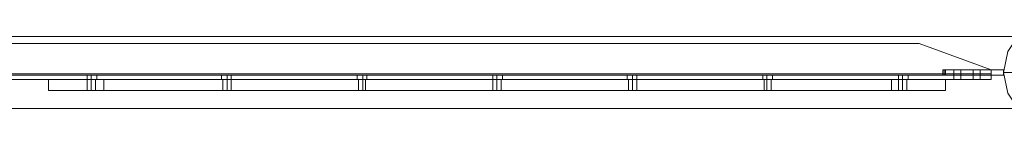
# Model space of a CAD drawing. Units: millimetres. Extents: x 5 to 20005, y -12309 to 789.
# Drawn here: x 7429 to 8251, y -46 to 42 of the extents above; entities that cross this region are included whole.
import ezdxf

# ---------------------------------------------------------------- set-up
doc = ezdxf.new("R2010")
doc.units = ezdxf.units.MM
doc.header["$MEASUREMENT"] = 0

# ---------------------------------------------------------------- blocks, each defined once
blk = doc.blocks.new('WMF0')
at = {"color": 253, "lineweight": 0}
for points in [[(9.15488, -2.2152), (9.15302, -2.22449), (9.14745, -2.23192), (9.14002, -2.23749), (9.13074, -2.23873), (9.12145, -2.23749), (9.11402, -2.23192), (9.10907, -2.22449), (9.10721, -2.2152), (9.10907, -2.20591), (9.11402, -2.19848), (9.12145, -2.19291), (9.13074, -2.19167), (9.14002, -2.19291), (9.14745, -2.19848), (9.15302, -2.20591), (9.15488, -2.2152)], [(9.15488, -2.2152), (9.15302, -2.22449), (9.14745, -2.23192), (9.14002, -2.23749), (9.13074, -2.23873), (9.12145, -2.23749), (9.11402, -2.23192), (9.10907, -2.22449), (9.10721, -2.2152), (9.10907, -2.20591), (9.11402, -2.19848), (9.12145, -2.19291), (9.13074, -2.19167), (9.14002, -2.19291), (9.14745, -2.19848), (9.15302, -2.20591), (9.15488, -2.2152)], [(9.15488, -2.2152), (9.15302, -2.22449), (9.14745, -2.23192), (9.14002, -2.23749), (9.13074, -2.23873), (9.12145, -2.23749), (9.11402, -2.23192), (9.10907, -2.22449), (9.10721, -2.2152), (9.10907, -2.20591), (9.11402, -2.19848), (9.12145, -2.19291), (9.13074, -2.19167), (9.14002, -2.19291), (9.14745, -2.19848), (9.15302, -2.20591), (9.15488, -2.2152)], [(9.15488, -2.2152), (9.15302, -2.22449), (9.14745, -2.23192), (9.14002, -2.23749), (9.13074, -2.23873), (9.12145, -2.23749), (9.11402, -2.23192), (9.10907, -2.22449), (9.10721, -2.2152), (9.10907, -2.20591), (9.11402, -2.19848), (9.12145, -2.19291), (9.13074, -2.19167), (9.14002, -2.19291), (9.14745, -2.19848), (9.15302, -2.20591), (9.15488, -2.2152)], [(9.07997, -2.21396), (9.07997, -2.21644), (9.07997, -2.21396)], [(9.07997, -2.21396), (9.07997, -2.21644), (9.07997, -2.21396)], [(9.08059, -2.21644), (9.08059, -2.21396), (9.08059, -2.21644)], [(9.08059, -2.21644), (9.08059, -2.21396), (9.08059, -2.21644)], [(9.08121, -2.21644), (9.08121, -2.21396), (9.08121, -2.21644)], [(9.08121, -2.21644), (9.08121, -2.21396), (9.08121, -2.21644)], [(9.08802, -2.21396), (9.08616, -2.21396), (9.08492, -2.21396), (9.08616, -2.21396), (9.08802, -2.21396)], [(9.08802, -2.21396), (9.08616, -2.21396), (9.08492, -2.21396), (9.08616, -2.21396), (9.08802, -2.21396)], [(9.08802, -2.21396), (9.08616, -2.21396), (9.08492, -2.21396), (9.08616, -2.21396), (9.08802, -2.21396)], [(9.08802, -2.21644), (9.08802, -2.21396), (9.08802, -2.21644)], [(9.08802, -2.21644), (9.08802, -2.21396), (9.08802, -2.21644)], [(9.08802, -2.21644), (9.08802, -2.21396), (9.08802, -2.21644)], [(9.09359, -2.21396), (9.09607, -2.21396), (9.09668, -2.21396), (9.09607, -2.21396), (9.09359, -2.21396)], [(9.09359, -2.21644), (9.09359, -2.21396), (9.09359, -2.21644)], [(9.09359, -2.21644), (9.09359, -2.21396), (9.09359, -2.21644)], [(9.09359, -2.21396), (9.09607, -2.21396), (9.09668, -2.21396), (9.09607, -2.21396), (9.09359, -2.21396)], [(9.09359, -2.21396), (9.09607, -2.21396), (9.09668, -2.21396), (9.09607, -2.21396), (9.09359, -2.21396)], [(9.09359, -2.21644), (9.09359, -2.21396), (9.09359, -2.21644)], [(9.10721, -2.21644), (9.07997, -2.21644), (9.10721, -2.21644)], [(9.08802, -2.21644), (9.08616, -2.21644), (9.08492, -2.21644), (9.08616, -2.21644), (9.08802, -2.21644)], [(9.08802, -2.21644), (9.08616, -2.21644), (9.08492, -2.21644), (9.08616, -2.21644), (9.08802, -2.21644)], [(9.08802, -2.21644), (9.08616, -2.21644), (9.08492, -2.21644), (9.08616, -2.21644), (9.08802, -2.21644)], [(9.08802, -2.21644), (9.08616, -2.21644), (9.08492, -2.21644), (9.08616, -2.21644), (9.08802, -2.21644)], [(9.08802, -2.21644), (9.08616, -2.21644), (9.08492, -2.21644), (9.08616, -2.21644), (9.08802, -2.21644)], [(9.08802, -2.21644), (9.08616, -2.21644), (9.08492, -2.21644), (9.08616, -2.21644), (9.08802, -2.21644)], [(9.08802, -2.2183), (9.08616, -2.2183), (9.08492, -2.2183), (9.08616, -2.2183), (9.08802, -2.2183)], [(9.08802, -2.2183), (9.08616, -2.2183), (9.08492, -2.2183), (9.08616, -2.2183), (9.08802, -2.2183)], [(9.08802, -2.2183), (9.08616, -2.2183), (9.08492, -2.2183), (9.08616, -2.2183), (9.08802, -2.2183)], [(9.08802, -2.2183), (9.08802, -2.21644), (9.08802, -2.2183)], [(9.08802, -2.2183), (9.08802, -2.21644), (9.08802, -2.2183)], [(9.08802, -2.2183), (9.08802, -2.21644), (9.08802, -2.2183)], [(9.09359, -2.2183), (9.09359, -2.21644), (9.09359, -2.2183)], [(9.09359, -2.21644), (9.09607, -2.21644), (9.09668, -2.21644), (9.09607, -2.21644), (9.09359, -2.21644)], [(9.09359, -2.2183), (9.09359, -2.21644), (9.09359, -2.2183)], [(9.09359, -2.21644), (9.09607, -2.21644), (9.09668, -2.21644), (9.09607, -2.21644), (9.09359, -2.21644)], [(9.09359, -2.2183), (9.09359, -2.21644), (9.09359, -2.2183)], [(9.09359, -2.21644), (9.09607, -2.21644), (9.09668, -2.21644), (9.09607, -2.21644), (9.09359, -2.21644)], [(9.09359, -2.21644), (9.09607, -2.21644), (9.09668, -2.21644), (9.09607, -2.21644), (9.09359, -2.21644)], [(9.09359, -2.21644), (9.09607, -2.21644), (9.09668, -2.21644), (9.09607, -2.21644), (9.09359, -2.21644)], [(9.09359, -2.21644), (9.09607, -2.21644), (9.09668, -2.21644), (9.09607, -2.21644), (9.09359, -2.21644)], [(9.09359, -2.2183), (9.09607, -2.2183), (9.09668, -2.2183), (9.09607, -2.2183), (9.09359, -2.2183)], [(9.09359, -2.2183), (9.09607, -2.2183), (9.09668, -2.2183), (9.09607, -2.2183), (9.09359, -2.2183)], [(9.09359, -2.2183), (9.09607, -2.2183), (9.09668, -2.2183), (9.09607, -2.2183), (9.09359, -2.2183)]]:
    blk.add_lwpolyline(points, close=True, dxfattribs=at)
at = {"color": 7, "lineweight": 0}
for points in [[(9.15488, -2.2152), (9.15302, -2.22449), (9.14745, -2.23192), (9.14002, -2.23749), (9.13074, -2.23873), (9.12145, -2.23749), (9.11402, -2.23192), (9.10907, -2.22449), (9.10721, -2.2152), (9.10907, -2.20591), (9.11402, -2.19848), (9.12145, -2.19291), (9.13074, -2.19167), (9.14002, -2.19291), (9.14745, -2.19848), (9.15302, -2.20591), (9.15488, -2.2152)], [(8.69735, -2.22325), (8.69797, -2.22325), (8.69921, -2.22325), (8.70045, -2.22325), (8.70107, -2.22325), (8.70045, -2.22325), (8.69921, -2.22325), (8.69797, -2.22325), (8.69735, -2.22325)]]:
    blk.add_lwpolyline(points, close=True, dxfattribs=at)
for points in [[(5.09905, -2.1991), (14.99377, -2.1991)], [(5.09905, -2.1991), (14.99377, -2.1991)], [(8.70478, -2.2183), (8.69488, -2.2183), (8.68745, -2.2183), (8.68188, -2.2183), (8.68002, -2.2183)], [(8.68002, -2.22325), (8.68002, -2.2183)], [(8.68002, -2.2183), (8.68188, -2.2183), (8.68745, -2.2183), (8.69488, -2.2183), (8.70478, -2.2183)], [(8.68002, -2.22325), (8.68002, -2.2183)], [(8.68002, -2.22325), (8.68002, -2.2183)], [(8.68002, -2.22325), (8.68002, -2.2183)], [(8.70107, -2.2183), (8.70045, -2.2183), (8.69921, -2.2183), (8.69797, -2.2183), (8.69735, -2.2183)], [(8.70107, -2.2183), (8.70045, -2.2183), (8.69921, -2.2183), (8.69797, -2.2183), (8.69735, -2.2183)], [(8.70107, -2.2183), (8.70045, -2.2183), (8.69921, -2.2183), (8.69797, -2.2183), (8.69735, -2.2183)], [(8.69735, -2.2183), (8.69735, -2.22325)], [(8.69735, -2.2183), (8.69735, -2.22325)], [(8.69735, -2.2183), (8.69735, -2.22325)], [(8.69797, -2.2183), (8.69921, -2.2183), (8.70045, -2.2183), (8.70107, -2.2183)], [(8.69797, -2.2183), (8.69921, -2.2183), (8.70045, -2.2183), (8.70107, -2.2183)], [(8.69797, -2.2183), (8.69921, -2.2183), (8.70045, -2.2183), (8.70107, -2.2183)], [(8.69921, -2.2183), (8.69921, -2.22325)], [(8.69921, -2.2183), (8.69921, -2.22325)], [(8.69921, -2.2183), (8.69921, -2.22325)], [(8.69921, -2.2183), (8.69921, -2.22325)], [(8.69921, -2.2183), (8.69921, -2.22325)], [(8.69921, -2.2183), (8.69921, -2.22325)], [(8.70107, -2.2183), (8.70107, -2.22325)], [(8.70107, -2.2183), (8.70107, -2.22325)], [(8.70107, -2.2183), (8.70107, -2.22325)], [(9.05706, -2.2183), (8.70478, -2.2183)], [(8.70478, -2.22325), (9.05706, -2.22325), (9.05706, -2.2183)], [(8.70478, -2.22325), (8.70478, -2.2183)], [(8.70478, -2.2183), (9.05706, -2.2183)], [(9.05706, -2.22325), (8.70478, -2.22325), (8.70478, -2.2183)], [(8.70478, -2.22325), (8.70478, -2.2183)], [(8.70478, -2.22325), (8.70478, -2.2183)], [(8.76174, -2.2183), (8.76112, -2.2183), (8.75989, -2.2183), (8.75865, -2.2183), (8.75803, -2.2183)], [(8.76174, -2.2183), (8.76112, -2.2183), (8.75989, -2.2183), (8.75865, -2.2183), (8.75803, -2.2183)], [(8.76174, -2.2183), (8.76112, -2.2183), (8.75989, -2.2183), (8.75865, -2.2183), (8.75803, -2.2183)], [(8.75803, -2.2183), (8.75803, -2.22325)], [(8.75803, -2.2183), (8.75803, -2.22325)], [(8.75803, -2.2183), (8.75803, -2.22325)], [(8.75865, -2.2183), (8.75989, -2.2183), (8.76112, -2.2183), (8.76174, -2.2183)], [(8.75865, -2.2183), (8.75989, -2.2183), (8.76112, -2.2183), (8.76174, -2.2183)], [(8.75865, -2.2183), (8.75989, -2.2183), (8.76112, -2.2183), (8.76174, -2.2183)], [(8.75989, -2.2183), (8.75989, -2.22325)], [(8.75989, -2.2183), (8.75989, -2.22325)], [(8.75989, -2.2183), (8.75989, -2.22325)], [(8.75989, -2.2183), (8.75989, -2.22325)], [(8.75989, -2.2183), (8.75989, -2.22325)], [(8.75989, -2.2183), (8.75989, -2.22325)], [(8.76174, -2.2183), (8.76174, -2.22325)], [(8.76174, -2.2183), (8.76174, -2.22325)], [(8.76174, -2.2183), (8.76174, -2.22325)], [(8.8218, -2.2183), (8.82056, -2.2183), (8.81932, -2.2183), (8.8187, -2.2183)], [(8.8218, -2.2183), (8.82056, -2.2183), (8.81932, -2.2183), (8.8187, -2.2183)], [(8.8218, -2.2183), (8.82056, -2.2183), (8.81932, -2.2183), (8.8187, -2.2183)], [(8.8187, -2.2183), (8.8187, -2.22325)], [(8.8187, -2.2183), (8.8187, -2.22325)], [(8.8187, -2.2183), (8.8187, -2.22325)], [(8.81932, -2.2183), (8.82056, -2.2183), (8.8218, -2.2183)], [(8.81932, -2.2183), (8.82056, -2.2183), (8.8218, -2.2183)], [(8.81932, -2.2183), (8.82056, -2.2183), (8.8218, -2.2183)], [(8.82056, -2.2183), (8.82056, -2.22325)], [(8.82056, -2.2183), (8.82056, -2.22325)], [(8.82056, -2.2183), (8.82056, -2.22325)], [(8.82056, -2.2183), (8.82056, -2.22325)], [(8.82056, -2.2183), (8.82056, -2.22325)], [(8.82056, -2.2183), (8.82056, -2.22325)], [(8.8218, -2.2183), (8.8218, -2.22325)], [(8.8218, -2.2183), (8.8218, -2.22325)], [(8.8218, -2.2183), (8.8218, -2.22325)], [(8.88247, -2.2183), (8.88185, -2.2183), (8.88061, -2.2183), (8.87937, -2.2183), (8.87876, -2.2183)], [(8.88247, -2.2183), (8.88185, -2.2183), (8.88061, -2.2183), (8.87937, -2.2183), (8.87876, -2.2183)], [(8.88247, -2.2183), (8.88185, -2.2183), (8.88061, -2.2183), (8.87937, -2.2183), (8.87876, -2.2183)], [(8.87876, -2.2183), (8.87876, -2.22325)], [(8.87876, -2.2183), (8.87876, -2.22325)], [(8.87876, -2.2183), (8.87876, -2.22325)], [(8.87937, -2.2183), (8.88061, -2.2183), (8.88185, -2.2183), (8.88247, -2.2183)], [(8.87937, -2.2183), (8.88061, -2.2183), (8.88185, -2.2183), (8.88247, -2.2183)], [(8.87937, -2.2183), (8.88061, -2.2183), (8.88185, -2.2183), (8.88247, -2.2183)], [(8.88061, -2.2183), (8.88061, -2.22325)], [(8.88061, -2.2183), (8.88061, -2.22325)], [(8.88061, -2.2183), (8.88061, -2.22325)], [(8.88061, -2.2183), (8.88061, -2.22325)], [(8.88061, -2.2183), (8.88061, -2.22325)], [(8.88061, -2.2183), (8.88061, -2.22325)], [(8.88247, -2.2183), (8.88247, -2.22325)], [(8.88247, -2.2183), (8.88247, -2.22325)], [(8.88247, -2.2183), (8.88247, -2.22325)], [(8.94314, -2.2183), (8.94252, -2.2183), (8.94129, -2.2183), (8.94005, -2.2183), (8.93943, -2.2183)], [(8.94314, -2.2183), (8.94252, -2.2183), (8.94129, -2.2183), (8.94005, -2.2183), (8.93943, -2.2183)], [(8.94314, -2.2183), (8.94252, -2.2183), (8.94129, -2.2183), (8.94005, -2.2183), (8.93943, -2.2183)], [(8.93943, -2.2183), (8.93943, -2.22325)], [(8.93943, -2.2183), (8.93943, -2.22325)], [(8.93943, -2.2183), (8.93943, -2.22325)], [(8.94005, -2.2183), (8.94129, -2.2183), (8.94252, -2.2183), (8.94314, -2.2183)], [(8.94005, -2.2183), (8.94129, -2.2183), (8.94252, -2.2183), (8.94314, -2.2183)], [(8.94005, -2.2183), (8.94129, -2.2183), (8.94252, -2.2183), (8.94314, -2.2183)], [(8.94129, -2.2183), (8.94129, -2.22325)], [(8.94129, -2.2183), (8.94129, -2.22325)], [(8.94129, -2.2183), (8.94129, -2.22325)], [(8.94129, -2.2183), (8.94129, -2.22325)], [(8.94129, -2.2183), (8.94129, -2.22325)], [(8.94129, -2.2183), (8.94129, -2.22325)], [(8.94314, -2.2183), (8.94314, -2.22325)], [(8.94314, -2.2183), (8.94314, -2.22325)], [(8.94314, -2.2183), (8.94314, -2.22325)], [(9.0032, -2.2183), (9.00258, -2.2183), (9.00134, -2.2183), (9.0001, -2.2183)], [(9.0001, -2.2183), (9.00134, -2.2183), (9.00258, -2.2183), (9.0032, -2.2183)], [(9.0032, -2.2183), (9.00258, -2.2183), (9.00134, -2.2183), (9.0001, -2.2183)], [(9.0001, -2.2183), (9.00134, -2.2183), (9.00258, -2.2183), (9.0032, -2.2183)], [(9.0032, -2.2183), (9.00258, -2.2183), (9.00134, -2.2183), (9.0001, -2.2183)], [(9.0001, -2.2183), (9.00134, -2.2183), (9.00258, -2.2183), (9.0032, -2.2183)], [(9.0001, -2.2183), (9.0001, -2.22325)], [(9.0001, -2.2183), (9.0001, -2.22325)], [(9.0001, -2.2183), (9.0001, -2.22325)], [(9.00134, -2.2183), (9.00134, -2.22325)], [(9.00134, -2.2183), (9.00134, -2.22325)], [(9.00134, -2.2183), (9.00134, -2.22325)], [(9.00134, -2.2183), (9.00134, -2.22325)], [(9.00134, -2.2183), (9.00134, -2.22325)], [(9.00134, -2.2183), (9.00134, -2.22325)], [(9.0032, -2.2183), (9.0032, -2.22325)], [(9.0032, -2.2183), (9.0032, -2.22325)], [(9.0032, -2.2183), (9.0032, -2.22325)], [(9.05706, -2.2183), (9.06635, -2.2183), (9.0744, -2.2183), (9.07935, -2.2183), (9.08121, -2.2183)], [(9.05706, -2.22325), (9.05706, -2.2183)], [(9.08121, -2.2183), (9.07935, -2.2183), (9.0744, -2.2183), (9.06635, -2.2183), (9.05706, -2.2183)], [(9.05706, -2.22325), (9.05706, -2.2183)], [(9.05706, -2.22325), (9.05706, -2.2183)], [(9.06387, -2.2183), (9.06325, -2.2183), (9.06201, -2.2183), (9.06078, -2.2183), (9.06016, -2.2183)], [(9.06387, -2.2183), (9.06325, -2.2183), (9.06201, -2.2183), (9.06078, -2.2183), (9.06016, -2.2183)], [(9.06387, -2.2183), (9.06325, -2.2183), (9.06201, -2.2183), (9.06078, -2.2183), (9.06016, -2.2183)], [(9.06016, -2.2183), (9.06016, -2.22325)], [(9.06016, -2.2183), (9.06016, -2.22325)], [(9.06016, -2.2183), (9.06016, -2.22325)], [(9.06078, -2.2183), (9.06201, -2.2183), (9.06325, -2.2183), (9.06387, -2.2183)], [(9.06078, -2.2183), (9.06201, -2.2183), (9.06325, -2.2183), (9.06387, -2.2183)], [(9.06078, -2.2183), (9.06201, -2.2183), (9.06325, -2.2183), (9.06387, -2.2183)], [(9.06201, -2.2183), (9.06201, -2.22325)], [(9.06201, -2.2183), (9.06201, -2.22325)], [(9.06201, -2.2183), (9.06201, -2.22325)], [(9.06201, -2.2183), (9.06201, -2.22325)], [(9.06201, -2.2183), (9.06201, -2.22325)], [(9.06201, -2.2183), (9.06201, -2.22325)], [(9.06387, -2.2183), (9.06387, -2.22325)], [(9.06387, -2.2183), (9.06387, -2.22325)], [(9.06387, -2.2183), (9.06387, -2.22325)], [(9.08121, -2.22325), (9.08121, -2.2183)], [(9.08121, -2.22325), (9.08121, -2.2183)], [(9.08121, -2.22325), (9.08121, -2.2183)], [(9.08121, -2.22325), (9.08121, -2.2183)], [(9.10721, -2.2152), (9.10845, -2.2152), (9.1134, -2.2152), (9.12021, -2.2152), (9.1295, -2.2152)], [(8.68002, -2.22325), (8.68188, -2.22325), (8.68745, -2.22325), (8.69488, -2.22325), (8.70478, -2.22325)], [(8.70478, -2.22325), (8.69488, -2.22325), (8.68745, -2.22325), (8.68188, -2.22325), (8.68002, -2.22325)], [(8.69735, -2.22325), (8.69797, -2.22325), (8.69921, -2.22325), (8.70045, -2.22325), (8.70107, -2.22325)], [(8.70045, -2.22325), (8.69921, -2.22325), (8.69797, -2.22325), (8.69735, -2.22325)], [(8.69735, -2.22325), (8.69797, -2.22325), (8.69921, -2.22325), (8.70045, -2.22325), (8.70107, -2.22325)], [(8.70045, -2.22325), (8.69921, -2.22325), (8.69797, -2.22325), (8.69735, -2.22325)], [(8.75803, -2.22325), (8.75865, -2.22325), (8.75989, -2.22325), (8.76112, -2.22325), (8.76174, -2.22325)], [(8.76112, -2.22325), (8.75989, -2.22325), (8.75865, -2.22325), (8.75803, -2.22325)], [(8.75803, -2.22325), (8.75865, -2.22325), (8.75989, -2.22325), (8.76112, -2.22325), (8.76174, -2.22325)], [(8.76112, -2.22325), (8.75989, -2.22325), (8.75865, -2.22325), (8.75803, -2.22325)], [(8.75803, -2.22325), (8.75865, -2.22325), (8.75989, -2.22325), (8.76112, -2.22325), (8.76174, -2.22325)], [(8.76112, -2.22325), (8.75989, -2.22325), (8.75865, -2.22325), (8.75803, -2.22325)], [(8.8187, -2.22325), (8.81932, -2.22325), (8.82056, -2.22325), (8.8218, -2.22325)], [(8.8218, -2.22325), (8.82056, -2.22325), (8.81932, -2.22325), (8.8187, -2.22325)], [(8.8187, -2.22325), (8.81932, -2.22325), (8.82056, -2.22325), (8.8218, -2.22325)], [(8.8218, -2.22325), (8.82056, -2.22325), (8.81932, -2.22325), (8.8187, -2.22325)], [(8.8187, -2.22325), (8.81932, -2.22325), (8.82056, -2.22325), (8.8218, -2.22325)], [(8.8218, -2.22325), (8.82056, -2.22325), (8.81932, -2.22325), (8.8187, -2.22325)], [(8.87876, -2.22325), (8.87937, -2.22325), (8.88061, -2.22325), (8.88185, -2.22325), (8.88247, -2.22325)], [(8.88185, -2.22325), (8.88061, -2.22325), (8.87937, -2.22325), (8.87876, -2.22325)], [(8.87876, -2.22325), (8.87937, -2.22325), (8.88061, -2.22325), (8.88185, -2.22325), (8.88247, -2.22325)], [(8.88185, -2.22325), (8.88061, -2.22325), (8.87937, -2.22325), (8.87876, -2.22325)], [(8.87876, -2.22325), (8.87937, -2.22325), (8.88061, -2.22325), (8.88185, -2.22325), (8.88247, -2.22325)], [(8.88185, -2.22325), (8.88061, -2.22325), (8.87937, -2.22325), (8.87876, -2.22325)], [(8.93943, -2.22325), (8.94005, -2.22325), (8.94129, -2.22325), (8.94252, -2.22325), (8.94314, -2.22325)], [(8.94252, -2.22325), (8.94129, -2.22325), (8.94005, -2.22325), (8.93943, -2.22325)], [(8.93943, -2.22325), (8.94005, -2.22325), (8.94129, -2.22325), (8.94252, -2.22325), (8.94314, -2.22325)], [(8.94252, -2.22325), (8.94129, -2.22325), (8.94005, -2.22325), (8.93943, -2.22325)], [(8.93943, -2.22325), (8.94005, -2.22325), (8.94129, -2.22325), (8.94252, -2.22325), (8.94314, -2.22325)], [(8.94252, -2.22325), (8.94129, -2.22325), (8.94005, -2.22325), (8.93943, -2.22325)], [(9.0001, -2.22325), (9.00134, -2.22325), (9.00258, -2.22325), (9.0032, -2.22325)], [(9.00258, -2.22325), (9.00134, -2.22325), (9.0001, -2.22325)], [(9.0001, -2.22325), (9.00134, -2.22325), (9.00258, -2.22325), (9.0032, -2.22325)], [(9.00258, -2.22325), (9.00134, -2.22325), (9.0001, -2.22325)], [(9.0001, -2.22325), (9.00134, -2.22325), (9.00258, -2.22325), (9.0032, -2.22325)], [(9.00258, -2.22325), (9.00134, -2.22325), (9.0001, -2.22325)], [(9.08121, -2.22325), (9.07935, -2.22325), (9.0744, -2.22325), (9.06635, -2.22325), (9.05706, -2.22325)], [(9.05706, -2.22325), (9.06635, -2.22325), (9.0744, -2.22325), (9.07935, -2.22325), (9.08121, -2.22325)], [(9.06016, -2.22325), (9.06078, -2.22325), (9.06201, -2.22325), (9.06325, -2.22325), (9.06387, -2.22325)], [(9.06325, -2.22325), (9.06201, -2.22325), (9.06078, -2.22325), (9.06016, -2.22325)], [(9.06016, -2.22325), (9.06078, -2.22325), (9.06201, -2.22325), (9.06325, -2.22325), (9.06387, -2.22325)], [(9.06325, -2.22325), (9.06201, -2.22325), (9.06078, -2.22325), (9.06016, -2.22325)], [(9.06016, -2.22325), (9.06078, -2.22325), (9.06201, -2.22325), (9.06325, -2.22325), (9.06387, -2.22325)], [(9.06325, -2.22325), (9.06201, -2.22325), (9.06078, -2.22325), (9.06016, -2.22325)], [(10.03031, -2.2313), (7.61019, -2.2313)], [(10.03031, -2.2313), (7.61019, -2.2313)]]:
    blk.add_lwpolyline(points, dxfattribs=at)
at = {"color": 253, "lineweight": 0}
for points in [[(7.81387, -2.21582), (7.81387, -2.21396), (7.84669, -2.2022), (9.06944, -2.2022), (9.10164, -2.21396), (9.10164, -2.21582)], [(7.81387, -2.21396), (7.84669, -2.2022), (9.06944, -2.2022), (9.10164, -2.21396), (9.10164, -2.21582)], [(7.81387, -2.21582), (9.10164, -2.21582), (9.10164, -2.21396), (9.06944, -2.2022)], [(7.81387, -2.21582), (9.10164, -2.21582), (9.10164, -2.21396), (9.06944, -2.2022)], [(7.81387, -2.21582), (7.81387, -2.21396), (7.84669, -2.2022), (9.06944, -2.2022), (9.10164, -2.21396), (9.10164, -2.21582)], [(7.81387, -2.21396), (7.84669, -2.2022), (9.06944, -2.2022), (9.10164, -2.21396), (9.10164, -2.21582)], [(7.81387, -2.21582), (9.10164, -2.21582), (9.10164, -2.21396), (9.06944, -2.2022)], [(7.81387, -2.21582), (9.10164, -2.21582), (9.10164, -2.21396), (9.06944, -2.2022)], [(7.81387, -2.21582), (7.81387, -2.21396), (7.84669, -2.2022), (9.06944, -2.2022), (9.10164, -2.21396), (9.10164, -2.21582)], [(7.81387, -2.21396), (7.84669, -2.2022), (9.06944, -2.2022), (9.10164, -2.21396), (9.10164, -2.21582)], [(7.81387, -2.21582), (9.10164, -2.21582), (9.10164, -2.21396), (9.06944, -2.2022)], [(7.81387, -2.21582), (9.10164, -2.21582), (9.10164, -2.21396), (9.06944, -2.2022)], [(7.84669, -2.2022), (9.06944, -2.2022)], [(7.84669, -2.2022), (9.06944, -2.2022)], [(7.84669, -2.2022), (9.06944, -2.2022)], [(7.84669, -2.2022), (9.06944, -2.2022)], [(7.84669, -2.2022), (9.06944, -2.2022)], [(7.84669, -2.2022), (9.06944, -2.2022)], [(9.08121, -2.21396), (9.08059, -2.21396), (9.07997, -2.21396)], [(9.07997, -2.21396), (9.08059, -2.21396), (9.08121, -2.21396)], [(9.07997, -2.21644), (9.07997, -2.21396)], [(9.07997, -2.21396), (9.10721, -2.21396)], [(9.07997, -2.21644), (9.07997, -2.21396), (9.10721, -2.21396)], [(9.08121, -2.21396), (9.08059, -2.21396), (9.07997, -2.21396)], [(9.07997, -2.21396), (9.08059, -2.21396), (9.08121, -2.21396)], [(9.08121, -2.21396), (9.10721, -2.21396)], [(9.08121, -2.21396), (9.10721, -2.21396)], [(9.08121, -2.21396), (9.10721, -2.21396)], [(9.08121, -2.21396), (9.10721, -2.21396)], [(9.08492, -2.21644), (9.08492, -2.21396)], [(9.08492, -2.21644), (9.08492, -2.21396)], [(9.08492, -2.21644), (9.08492, -2.21396)], [(9.09359, -2.21396), (9.08802, -2.21396)], [(9.08802, -2.21396), (9.09359, -2.21396)], [(9.09359, -2.21396), (9.08802, -2.21396)], [(9.08802, -2.21396), (9.09359, -2.21396)], [(9.09359, -2.21396), (9.08802, -2.21396)], [(9.08802, -2.21396), (9.09359, -2.21396)], [(9.08802, -2.21644), (9.08802, -2.21396)], [(9.08802, -2.21644), (9.08802, -2.21396)], [(9.08802, -2.21644), (9.08802, -2.21396)], [(9.08802, -2.21644), (9.08802, -2.21396)], [(9.08802, -2.21644), (9.08802, -2.21396)], [(9.08802, -2.21644), (9.08802, -2.21396)], [(9.09359, -2.21644), (9.09359, -2.21396)], [(9.09359, -2.21644), (9.09359, -2.21396)], [(9.09359, -2.21644), (9.09359, -2.21396)], [(9.09359, -2.21644), (9.09359, -2.21396)], [(9.09359, -2.21644), (9.09359, -2.21396)], [(9.09359, -2.21644), (9.09359, -2.21396)], [(9.09668, -2.21644), (9.09668, -2.21396)], [(9.09668, -2.21644), (9.09668, -2.21396)], [(9.09668, -2.21644), (9.09668, -2.21396)], [(9.10721, -2.21644), (9.10721, -2.21396)], [(9.10721, -2.21396), (9.10721, -2.21644)], [(9.10721, -2.21644), (9.10721, -2.21396)], [(9.10721, -2.21396), (9.10721, -2.21644)], [(9.10721, -2.21644), (9.10721, -2.21396)], [(9.10721, -2.21396), (9.10721, -2.21644)], [(7.81387, -2.21582), (9.10164, -2.21582)], [(7.81387, -2.21582), (9.10164, -2.21582)], [(7.81387, -2.21582), (9.10164, -2.21582)], [(7.81387, -2.21582), (9.10164, -2.21582)], [(7.81387, -2.21582), (9.10164, -2.21582)], [(7.81387, -2.21582), (9.10164, -2.21582)], [(7.81387, -2.21582), (9.10164, -2.21582)], [(7.81387, -2.21582), (9.10164, -2.21582)], [(7.81387, -2.21582), (9.10164, -2.21582)], [(7.81387, -2.21582), (9.10164, -2.21582)], [(7.81387, -2.21582), (9.10164, -2.21582)], [(7.81387, -2.21582), (9.10164, -2.21582)], [(7.81387, -2.21582), (9.10164, -2.21582)], [(7.81387, -2.21582), (9.10164, -2.21582)], [(7.81387, -2.21582), (9.10164, -2.21582)], [(7.81387, -2.21582), (9.10164, -2.21582)], [(7.81387, -2.21582), (9.10164, -2.21582)], [(7.81387, -2.21582), (9.10164, -2.21582)], [(7.81387, -2.21644), (9.10164, -2.21644)], [(7.81387, -2.21644), (9.10164, -2.21644)], [(7.81387, -2.21644), (9.10164, -2.21644)], [(7.81387, -2.21644), (9.10164, -2.21644)], [(7.81387, -2.21644), (9.10164, -2.21644)], [(7.81387, -2.21644), (9.10164, -2.21644)], [(7.81387, -2.21644), (9.10164, -2.21644)], [(7.81387, -2.21644), (9.10164, -2.21644)], [(7.81387, -2.21644), (9.10164, -2.21644)], [(7.81387, -2.21644), (9.10164, -2.21644)], [(7.81387, -2.21644), (9.10164, -2.21644)], [(7.81387, -2.21644), (9.10164, -2.21644)], [(7.81387, -2.2183), (9.10164, -2.2183)], [(7.81387, -2.2183), (9.10164, -2.2183)], [(7.81387, -2.2183), (9.10164, -2.2183)], [(7.81387, -2.2183), (9.10164, -2.2183)], [(7.81387, -2.2183), (9.10164, -2.2183)], [(7.81387, -2.2183), (9.10164, -2.2183)], [(7.81387, -2.2183), (9.10164, -2.2183)], [(7.81387, -2.2183), (9.10164, -2.2183)], [(7.81387, -2.2183), (9.10164, -2.2183)], [(7.81387, -2.2183), (9.10164, -2.2183)], [(7.81387, -2.2183), (9.10164, -2.2183)], [(7.81387, -2.2183), (9.10164, -2.2183)], [(8.70169, -2.21644), (8.70107, -2.21644), (8.69921, -2.21644), (8.69797, -2.21644), (8.69735, -2.21644)], [(8.69735, -2.21644), (8.69735, -2.2183)], [(8.70169, -2.21644), (8.70107, -2.21644), (8.69921, -2.21644), (8.69797, -2.21644), (8.69735, -2.21644)], [(8.69735, -2.21644), (8.69735, -2.2183)], [(8.70169, -2.21644), (8.70107, -2.21644), (8.69921, -2.21644), (8.69797, -2.21644), (8.69735, -2.21644)], [(8.69735, -2.21644), (8.69735, -2.2183)], [(8.69735, -2.2183), (8.69797, -2.2183), (8.69921, -2.2183), (8.70107, -2.2183), (8.70169, -2.2183)], [(8.70107, -2.2183), (8.69921, -2.2183), (8.69797, -2.2183), (8.69735, -2.2183)], [(8.69735, -2.2183), (8.69797, -2.2183), (8.69921, -2.2183), (8.70107, -2.2183), (8.70169, -2.2183)], [(8.70107, -2.2183), (8.69921, -2.2183), (8.69797, -2.2183), (8.69735, -2.2183)], [(8.69735, -2.2183), (8.69797, -2.2183), (8.69921, -2.2183), (8.70107, -2.2183), (8.70169, -2.2183)], [(8.70107, -2.2183), (8.69921, -2.2183), (8.69797, -2.2183), (8.69735, -2.2183)], [(8.69797, -2.21644), (8.69921, -2.21644), (8.70107, -2.21644), (8.70169, -2.21644)], [(8.69797, -2.21644), (8.69921, -2.21644), (8.70107, -2.21644), (8.70169, -2.21644)], [(8.69797, -2.21644), (8.69921, -2.21644), (8.70107, -2.21644), (8.70169, -2.21644)], [(8.69921, -2.21644), (8.69921, -2.2183)], [(8.69921, -2.21644), (8.69921, -2.2183)], [(8.69921, -2.21644), (8.69921, -2.2183)], [(8.69921, -2.21644), (8.69921, -2.2183)], [(8.69921, -2.21644), (8.69921, -2.2183)], [(8.69921, -2.21644), (8.69921, -2.2183)], [(8.70169, -2.21644), (8.70169, -2.2183)], [(8.70169, -2.21644), (8.70169, -2.2183)], [(8.70169, -2.21644), (8.70169, -2.2183)], [(8.76174, -2.21644), (8.76112, -2.21644), (8.75989, -2.21644), (8.75803, -2.21644), (8.75741, -2.21644)], [(8.75741, -2.21644), (8.75741, -2.2183)], [(8.76174, -2.21644), (8.76112, -2.21644), (8.75989, -2.21644), (8.75803, -2.21644), (8.75741, -2.21644)], [(8.75741, -2.21644), (8.75741, -2.2183)], [(8.76174, -2.21644), (8.76112, -2.21644), (8.75989, -2.21644), (8.75803, -2.21644), (8.75741, -2.21644)], [(8.75741, -2.21644), (8.75741, -2.2183)], [(8.75741, -2.2183), (8.75803, -2.2183), (8.75989, -2.2183), (8.76112, -2.2183), (8.76174, -2.2183)], [(8.76112, -2.2183), (8.75989, -2.2183), (8.75803, -2.2183), (8.75741, -2.2183)], [(8.75741, -2.2183), (8.75803, -2.2183), (8.75989, -2.2183), (8.76112, -2.2183), (8.76174, -2.2183)], [(8.76112, -2.2183), (8.75989, -2.2183), (8.75803, -2.2183), (8.75741, -2.2183)], [(8.75741, -2.2183), (8.75803, -2.2183), (8.75989, -2.2183), (8.76112, -2.2183), (8.76174, -2.2183)], [(8.76112, -2.2183), (8.75989, -2.2183), (8.75803, -2.2183), (8.75741, -2.2183)], [(8.75803, -2.21644), (8.75989, -2.21644), (8.76112, -2.21644), (8.76174, -2.21644)], [(8.75803, -2.21644), (8.75989, -2.21644), (8.76112, -2.21644), (8.76174, -2.21644)], [(8.75803, -2.21644), (8.75989, -2.21644), (8.76112, -2.21644), (8.76174, -2.21644)], [(8.75989, -2.21644), (8.75989, -2.2183)], [(8.75989, -2.21644), (8.75989, -2.2183)], [(8.75989, -2.21644), (8.75989, -2.2183)], [(8.75989, -2.21644), (8.75989, -2.2183)], [(8.75989, -2.21644), (8.75989, -2.2183)], [(8.75989, -2.21644), (8.75989, -2.2183)], [(8.76174, -2.21644), (8.76174, -2.2183)], [(8.76174, -2.21644), (8.76174, -2.2183)], [(8.76174, -2.21644), (8.76174, -2.2183)], [(8.82242, -2.21644), (8.8218, -2.21644), (8.82056, -2.21644), (8.8187, -2.21644), (8.81808, -2.21644)], [(8.81808, -2.21644), (8.81808, -2.2183)], [(8.82242, -2.21644), (8.8218, -2.21644), (8.82056, -2.21644), (8.8187, -2.21644), (8.81808, -2.21644)], [(8.81808, -2.21644), (8.81808, -2.2183)], [(8.82242, -2.21644), (8.8218, -2.21644), (8.82056, -2.21644), (8.8187, -2.21644), (8.81808, -2.21644)], [(8.81808, -2.21644), (8.81808, -2.2183)], [(8.81808, -2.2183), (8.8187, -2.2183), (8.82056, -2.2183), (8.8218, -2.2183), (8.82242, -2.2183)], [(8.8218, -2.2183), (8.82056, -2.2183), (8.8187, -2.2183), (8.81808, -2.2183)], [(8.81808, -2.2183), (8.8187, -2.2183), (8.82056, -2.2183), (8.8218, -2.2183), (8.82242, -2.2183)], [(8.8218, -2.2183), (8.82056, -2.2183), (8.8187, -2.2183), (8.81808, -2.2183)], [(8.81808, -2.2183), (8.8187, -2.2183), (8.82056, -2.2183), (8.8218, -2.2183), (8.82242, -2.2183)], [(8.8218, -2.2183), (8.82056, -2.2183), (8.8187, -2.2183), (8.81808, -2.2183)], [(8.8187, -2.21644), (8.82056, -2.21644), (8.8218, -2.21644), (8.82242, -2.21644)], [(8.8187, -2.21644), (8.82056, -2.21644), (8.8218, -2.21644), (8.82242, -2.21644)], [(8.8187, -2.21644), (8.82056, -2.21644), (8.8218, -2.21644), (8.82242, -2.21644)], [(8.82056, -2.21644), (8.82056, -2.2183)], [(8.82056, -2.21644), (8.82056, -2.2183)], [(8.82056, -2.21644), (8.82056, -2.2183)], [(8.82056, -2.21644), (8.82056, -2.2183)], [(8.82056, -2.21644), (8.82056, -2.2183)], [(8.82056, -2.21644), (8.82056, -2.2183)], [(8.82242, -2.21644), (8.82242, -2.2183)], [(8.82242, -2.21644), (8.82242, -2.2183)], [(8.82242, -2.21644), (8.82242, -2.2183)], [(8.88309, -2.21644), (8.88247, -2.21644), (8.88061, -2.21644), (8.87937, -2.21644), (8.87876, -2.21644)], [(8.87876, -2.21644), (8.87876, -2.2183)], [(8.88309, -2.21644), (8.88247, -2.21644), (8.88061, -2.21644), (8.87937, -2.21644), (8.87876, -2.21644)], [(8.87876, -2.21644), (8.87876, -2.2183)], [(8.88309, -2.21644), (8.88247, -2.21644), (8.88061, -2.21644), (8.87937, -2.21644), (8.87876, -2.21644)], [(8.87876, -2.21644), (8.87876, -2.2183)], [(8.87876, -2.2183), (8.87937, -2.2183), (8.88061, -2.2183), (8.88247, -2.2183), (8.88309, -2.2183)], [(8.88247, -2.2183), (8.88061, -2.2183), (8.87937, -2.2183), (8.87876, -2.2183)], [(8.87876, -2.2183), (8.87937, -2.2183), (8.88061, -2.2183), (8.88247, -2.2183), (8.88309, -2.2183)], [(8.88247, -2.2183), (8.88061, -2.2183), (8.87937, -2.2183), (8.87876, -2.2183)], [(8.87876, -2.2183), (8.87937, -2.2183), (8.88061, -2.2183), (8.88247, -2.2183), (8.88309, -2.2183)], [(8.88247, -2.2183), (8.88061, -2.2183), (8.87937, -2.2183), (8.87876, -2.2183)], [(8.87937, -2.21644), (8.88061, -2.21644), (8.88247, -2.21644), (8.88309, -2.21644)], [(8.87937, -2.21644), (8.88061, -2.21644), (8.88247, -2.21644), (8.88309, -2.21644)], [(8.87937, -2.21644), (8.88061, -2.21644), (8.88247, -2.21644), (8.88309, -2.21644)], [(8.88061, -2.21644), (8.88061, -2.2183)], [(8.88061, -2.21644), (8.88061, -2.2183)], [(8.88061, -2.21644), (8.88061, -2.2183)], [(8.88061, -2.21644), (8.88061, -2.2183)], [(8.88061, -2.21644), (8.88061, -2.2183)], [(8.88061, -2.21644), (8.88061, -2.2183)], [(8.88309, -2.21644), (8.88309, -2.2183)], [(8.88309, -2.21644), (8.88309, -2.2183)], [(8.88309, -2.21644), (8.88309, -2.2183)], [(8.94314, -2.21644), (8.94252, -2.21644), (8.94129, -2.21644), (8.93943, -2.21644), (8.93881, -2.21644)], [(8.93881, -2.21644), (8.93881, -2.2183)], [(8.94314, -2.21644), (8.94252, -2.21644), (8.94129, -2.21644), (8.93943, -2.21644), (8.93881, -2.21644)], [(8.93881, -2.21644), (8.93881, -2.2183)], [(8.94314, -2.21644), (8.94252, -2.21644), (8.94129, -2.21644), (8.93943, -2.21644), (8.93881, -2.21644)], [(8.93881, -2.21644), (8.93881, -2.2183)], [(8.93881, -2.2183), (8.93943, -2.2183), (8.94129, -2.2183), (8.94252, -2.2183), (8.94314, -2.2183)], [(8.94252, -2.2183), (8.94129, -2.2183), (8.93943, -2.2183), (8.93881, -2.2183)], [(8.93881, -2.2183), (8.93943, -2.2183), (8.94129, -2.2183), (8.94252, -2.2183), (8.94314, -2.2183)], [(8.94252, -2.2183), (8.94129, -2.2183), (8.93943, -2.2183), (8.93881, -2.2183)], [(8.93881, -2.2183), (8.93943, -2.2183), (8.94129, -2.2183), (8.94252, -2.2183), (8.94314, -2.2183)], [(8.94252, -2.2183), (8.94129, -2.2183), (8.93943, -2.2183), (8.93881, -2.2183)], [(8.93943, -2.21644), (8.94129, -2.21644), (8.94252, -2.21644), (8.94314, -2.21644)], [(8.93943, -2.21644), (8.94129, -2.21644), (8.94252, -2.21644), (8.94314, -2.21644)], [(8.93943, -2.21644), (8.94129, -2.21644), (8.94252, -2.21644), (8.94314, -2.21644)], [(8.94129, -2.21644), (8.94129, -2.2183)], [(8.94129, -2.21644), (8.94129, -2.2183)], [(8.94129, -2.21644), (8.94129, -2.2183)], [(8.94129, -2.21644), (8.94129, -2.2183)], [(8.94129, -2.21644), (8.94129, -2.2183)], [(8.94129, -2.21644), (8.94129, -2.2183)], [(8.94314, -2.21644), (8.94314, -2.2183)], [(8.94314, -2.21644), (8.94314, -2.2183)], [(8.94314, -2.21644), (8.94314, -2.2183)], [(9.00382, -2.21644), (9.0032, -2.21644), (9.00134, -2.21644), (9.0001, -2.21644), (8.99948, -2.21644)], [(8.99948, -2.21644), (8.99948, -2.2183)], [(9.00382, -2.21644), (9.0032, -2.21644), (9.00134, -2.21644), (9.0001, -2.21644), (8.99948, -2.21644)], [(8.99948, -2.21644), (8.99948, -2.2183)], [(9.00382, -2.21644), (9.0032, -2.21644), (9.00134, -2.21644), (9.0001, -2.21644), (8.99948, -2.21644)], [(8.99948, -2.21644), (8.99948, -2.2183)], [(8.99948, -2.2183), (9.0001, -2.2183), (9.00134, -2.2183), (9.0032, -2.2183), (9.00382, -2.2183)], [(9.0032, -2.2183), (9.00134, -2.2183), (9.0001, -2.2183), (8.99948, -2.2183)], [(8.99948, -2.2183), (9.0001, -2.2183), (9.00134, -2.2183), (9.0032, -2.2183), (9.00382, -2.2183)], [(9.0032, -2.2183), (9.00134, -2.2183), (9.0001, -2.2183), (8.99948, -2.2183)], [(8.99948, -2.2183), (9.0001, -2.2183), (9.00134, -2.2183), (9.0032, -2.2183), (9.00382, -2.2183)], [(9.0032, -2.2183), (9.00134, -2.2183), (9.0001, -2.2183), (8.99948, -2.2183)], [(9.0001, -2.21644), (9.00134, -2.21644), (9.0032, -2.21644), (9.00382, -2.21644)], [(9.0001, -2.21644), (9.00134, -2.21644), (9.0032, -2.21644), (9.00382, -2.21644)], [(9.0001, -2.21644), (9.00134, -2.21644), (9.0032, -2.21644), (9.00382, -2.21644)], [(9.00134, -2.21644), (9.00134, -2.2183)], [(9.00134, -2.21644), (9.00134, -2.2183)], [(9.00134, -2.21644), (9.00134, -2.2183)], [(9.00134, -2.21644), (9.00134, -2.2183)], [(9.00134, -2.21644), (9.00134, -2.2183)], [(9.00134, -2.21644), (9.00134, -2.2183)], [(9.00382, -2.21644), (9.00382, -2.2183)], [(9.00382, -2.21644), (9.00382, -2.2183)], [(9.00382, -2.21644), (9.00382, -2.2183)], [(9.06449, -2.21644), (9.06387, -2.21644), (9.06201, -2.21644), (9.06078, -2.21644), (9.06016, -2.21644)], [(9.06016, -2.21644), (9.06016, -2.2183)], [(9.06449, -2.21644), (9.06387, -2.21644), (9.06201, -2.21644), (9.06078, -2.21644), (9.06016, -2.21644)], [(9.06016, -2.21644), (9.06016, -2.2183)], [(9.06449, -2.21644), (9.06387, -2.21644), (9.06201, -2.21644), (9.06078, -2.21644), (9.06016, -2.21644)], [(9.06016, -2.21644), (9.06016, -2.2183)], [(9.06016, -2.2183), (9.06078, -2.2183), (9.06201, -2.2183), (9.06387, -2.2183), (9.06449, -2.2183)], [(9.06387, -2.2183), (9.06201, -2.2183), (9.06078, -2.2183), (9.06016, -2.2183)], [(9.06016, -2.2183), (9.06078, -2.2183), (9.06201, -2.2183), (9.06387, -2.2183), (9.06449, -2.2183)], [(9.06387, -2.2183), (9.06201, -2.2183), (9.06078, -2.2183), (9.06016, -2.2183)], [(9.06016, -2.2183), (9.06078, -2.2183), (9.06201, -2.2183), (9.06387, -2.2183), (9.06449, -2.2183)], [(9.06387, -2.2183), (9.06201, -2.2183), (9.06078, -2.2183), (9.06016, -2.2183)], [(9.06078, -2.21644), (9.06201, -2.21644), (9.06387, -2.21644), (9.06449, -2.21644)], [(9.06078, -2.21644), (9.06201, -2.21644), (9.06387, -2.21644), (9.06449, -2.21644)], [(9.06078, -2.21644), (9.06201, -2.21644), (9.06387, -2.21644), (9.06449, -2.21644)], [(9.06201, -2.21644), (9.06201, -2.2183)], [(9.06201, -2.21644), (9.06201, -2.2183)], [(9.06201, -2.21644), (9.06201, -2.2183)], [(9.06201, -2.21644), (9.06201, -2.2183)], [(9.06201, -2.21644), (9.06201, -2.2183)], [(9.06201, -2.21644), (9.06201, -2.2183)], [(9.06449, -2.21644), (9.06449, -2.2183)], [(9.06449, -2.21644), (9.06449, -2.2183)], [(9.06449, -2.21644), (9.06449, -2.2183)], [(9.07997, -2.21644), (9.08059, -2.21644), (9.08121, -2.21644)], [(9.08121, -2.21644), (9.08059, -2.21644), (9.07997, -2.21644)], [(9.07997, -2.21644), (9.08059, -2.21644), (9.08121, -2.21644)], [(9.08121, -2.21644), (9.08059, -2.21644), (9.07997, -2.21644)], [(9.10721, -2.21644), (9.08121, -2.21644)], [(9.10721, -2.21644), (9.08121, -2.21644)], [(9.10721, -2.21644), (9.08121, -2.21644)], [(9.10721, -2.21644), (9.08121, -2.21644)], [(9.08492, -2.2183), (9.08492, -2.21644)], [(9.08492, -2.2183), (9.08492, -2.21644)], [(9.08492, -2.2183), (9.08492, -2.21644)], [(9.09359, -2.21644), (9.08802, -2.21644)], [(9.08802, -2.21644), (9.09359, -2.21644)], [(9.08802, -2.2183), (9.08802, -2.21644)], [(9.08802, -2.2183), (9.08802, -2.21644)], [(9.09359, -2.21644), (9.08802, -2.21644)], [(9.08802, -2.21644), (9.09359, -2.21644)], [(9.08802, -2.2183), (9.08802, -2.21644)], [(9.08802, -2.2183), (9.08802, -2.21644)], [(9.09359, -2.21644), (9.08802, -2.21644)], [(9.08802, -2.21644), (9.09359, -2.21644)], [(9.08802, -2.2183), (9.08802, -2.21644)], [(9.08802, -2.2183), (9.08802, -2.21644)], [(9.09359, -2.21644), (9.08802, -2.21644)], [(9.08802, -2.21644), (9.09359, -2.21644)], [(9.09359, -2.21644), (9.08802, -2.21644)], [(9.08802, -2.21644), (9.09359, -2.21644)], [(9.09359, -2.21644), (9.08802, -2.21644)], [(9.08802, -2.21644), (9.09359, -2.21644)], [(9.09359, -2.2183), (9.08802, -2.2183)], [(9.08802, -2.2183), (9.09359, -2.2183)], [(9.09359, -2.2183), (9.08802, -2.2183)], [(9.08802, -2.2183), (9.09359, -2.2183)], [(9.09359, -2.2183), (9.08802, -2.2183)], [(9.08802, -2.2183), (9.09359, -2.2183)], [(9.09359, -2.2183), (9.09359, -2.21644)], [(9.09359, -2.2183), (9.09359, -2.21644)], [(9.09359, -2.2183), (9.09359, -2.21644)], [(9.09359, -2.2183), (9.09359, -2.21644)], [(9.09359, -2.2183), (9.09359, -2.21644)], [(9.09359, -2.2183), (9.09359, -2.21644)], [(9.09668, -2.2183), (9.09668, -2.21644)], [(9.09668, -2.2183), (9.09668, -2.21644)], [(9.09668, -2.2183), (9.09668, -2.21644)], [(9.10164, -2.21582), (9.10164, -2.21644)], [(9.10164, -2.21644), (9.10164, -2.21582)], [(9.10164, -2.21582), (9.10164, -2.21768), (9.10164, -2.2183)], [(9.10164, -2.2183), (9.10164, -2.21768), (9.10164, -2.21582)], [(9.10164, -2.21582), (9.10164, -2.21644)], [(9.10164, -2.21644), (9.10164, -2.21582)], [(9.10164, -2.21582), (9.10164, -2.21768), (9.10164, -2.2183)], [(9.10164, -2.2183), (9.10164, -2.21768), (9.10164, -2.21582)], [(9.10164, -2.21582), (9.10164, -2.21644)], [(9.10164, -2.21644), (9.10164, -2.21582)], [(9.10164, -2.21582), (9.10164, -2.21768), (9.10164, -2.2183)], [(9.10164, -2.2183), (9.10164, -2.21768), (9.10164, -2.21582)]]:
    blk.add_lwpolyline(points, dxfattribs=at)

msp = doc.modelspace()

# ---------------------------------------------------------------- block references
at = {"xscale": 1867.719488644754, "yscale": 1867.719488644754, "zscale": 1867.719488644754}
msp.add_blockref('WMF0', (-8759.18, 4135.16), dxfattribs=at)

doc.saveas('drawing.dxf')
